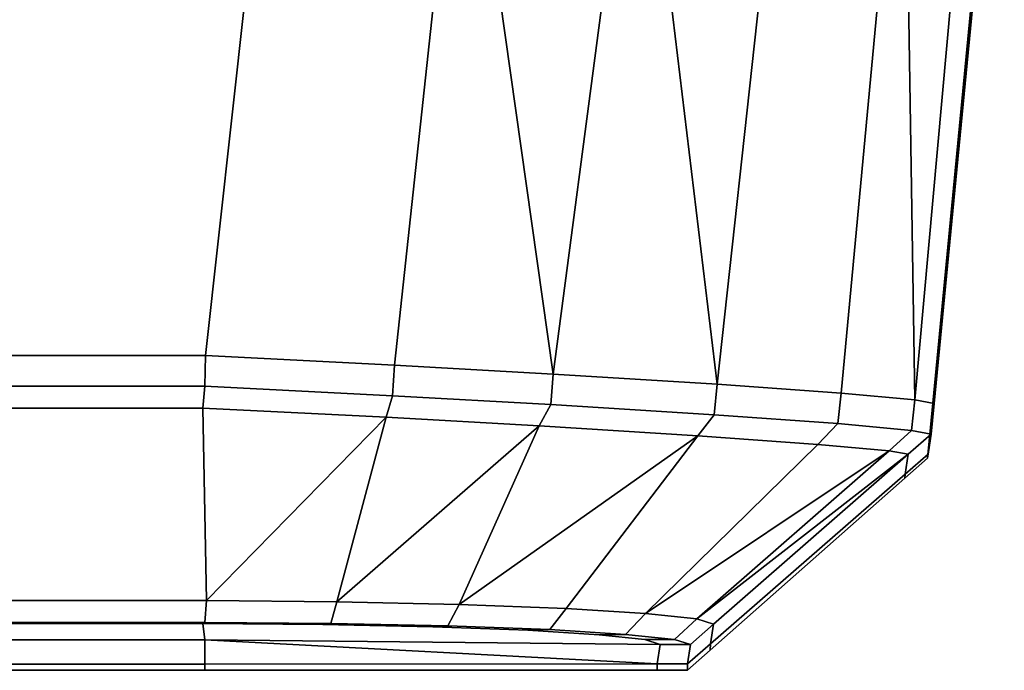
# Model space of a CAD drawing. Extents: x -0.4 to 0.5, y -0.918 to 0.
# Drawn here: x -0.194 to -0.186, y -0.918 to -0.913 of the extents above; entities that cross this region are included whole.
import ezdxf

# ---------------------------------------------------------------- set-up
doc = ezdxf.new("R2010")
doc.units = 0
doc.layers.add('L1_HANDLE', color=7, linetype='CONTINUOUS')

msp = doc.modelspace()

# ---------------------------------------------------------------- linework, layer by layer
at = {"layer": 'L1_HANDLE', "color": 8}
for points, invisible_edges in [([(-0.185855, -0.909454, 1), (-0.18647, -0.915893, 1.00566), (-0.186475, -0.915925, 1), (-0.185855, -0.909454, 1)], 9), ([(-0.18647, -0.915893, 0.99434), (-0.185855, -0.909454, 1), (-0.186475, -0.915925, 1), (-0.18647, -0.915893, 0.99434)], 9), ([(-0.18647, -0.915893, 1.00566), (-0.185855, -0.909454, 1), (-0.185858, -0.909519, 1.005657), (-0.18647, -0.915893, 1.00566)], 9), ([(-0.185855, -0.909454, 1), (-0.18647, -0.915893, 0.99434), (-0.185858, -0.909519, 0.994343), (-0.185855, -0.909454, 1)], 9), ([(-0.185858, -0.909519, 1.005657), (-0.186445, -0.915724, 1.011246), (-0.18647, -0.915893, 1.00566), (-0.185858, -0.909519, 1.005657)], 9), ([(-0.186445, -0.915724, 0.988754), (-0.185858, -0.909519, 0.994343), (-0.18647, -0.915893, 0.99434), (-0.186445, -0.915724, 0.988754)], 9), ([(-0.186445, -0.915724, 1.011246), (-0.185858, -0.909519, 1.005657), (-0.185872, -0.909801, 1.011436), (-0.186445, -0.915724, 1.011246)], 9), ([(-0.185858, -0.909519, 0.994343), (-0.186445, -0.915724, 0.988754), (-0.185872, -0.909801, 0.988564), (-0.185858, -0.909519, 0.994343)], 9), ([(-0.185872, -0.909801, 1.011436), (-0.186607, -0.915693, 1.012639), (-0.186445, -0.915724, 1.011246), (-0.185872, -0.909801, 1.011436)], 9), ([(-0.186607, -0.915693, 1.012639), (-0.185872, -0.909801, 1.011436), (-0.186083, -0.909889, 1.012981), (-0.186607, -0.915693, 1.012639)], 9), ([(-0.186607, -0.915693, 0.987361), (-0.185872, -0.909801, 0.988564), (-0.186445, -0.915724, 0.988754), (-0.186607, -0.915693, 0.987361)], 9), ([(-0.185872, -0.909801, 0.988564), (-0.186607, -0.915693, 0.987361), (-0.186083, -0.909889, 0.987019), (-0.185872, -0.909801, 0.988564)], 9), ([(-0.186083, -0.909889, 1.012981), (-0.186695, -0.909969, 1.01442), (-0.186607, -0.915693, 1.012639), (-0.186083, -0.909889, 1.012981)], 8), ([(-0.186083, -0.909889, 0.987019), (-0.186607, -0.915693, 0.987361), (-0.186695, -0.909969, 0.98558), (-0.186083, -0.909889, 0.987019)], 8), ([(-0.186695, -0.909969, 1.01442), (-0.188265, -0.915561, 1.015532), (-0.187226, -0.915636, 1.014201), (-0.186695, -0.909969, 1.01442)], 9), ([(-0.188265, -0.915561, 1.015532), (-0.186695, -0.909969, 1.01442), (-0.187663, -0.910035, 1.015659), (-0.188265, -0.915561, 1.015532)], 9), ([(-0.188265, -0.915561, 0.984468), (-0.186695, -0.909969, 0.98558), (-0.187226, -0.915636, 0.985799), (-0.188265, -0.915561, 0.984468)], 9), ([(-0.186695, -0.909969, 0.98558), (-0.188265, -0.915561, 0.984468), (-0.187663, -0.910035, 0.984341), (-0.186695, -0.909969, 0.98558)], 9), ([(-0.186695, -0.909969, 1.01442), (-0.187226, -0.915636, 1.014201), (-0.186607, -0.915693, 1.012639), (-0.186695, -0.909969, 1.01442)], 8), ([(-0.186695, -0.909969, 0.98558), (-0.186607, -0.915693, 0.987361), (-0.187226, -0.915636, 0.985799), (-0.186695, -0.909969, 0.98558)], 8), ([(-0.192561, -0.91532, 1.017248), (-0.282039, -0.910077, 1.017428), (-0.282039, -0.91532, 1.017248), (-0.192561, -0.91532, 1.017248)], 9), ([(-0.282039, -0.910077, 1.017428), (-0.192561, -0.91532, 1.017248), (-0.191984, -0.910077, 1.017424), (-0.282039, -0.910077, 1.017428)], 9), ([(-0.282039, -0.910077, 0.982572), (-0.192561, -0.91532, 0.982752), (-0.282039, -0.91532, 0.982752), (-0.282039, -0.910077, 0.982572)], 9), ([(-0.192561, -0.91532, 0.982752), (-0.282039, -0.910077, 0.982572), (-0.191984, -0.910077, 0.982576), (-0.192561, -0.91532, 0.982752)], 9), ([(-0.190975, -0.915401, 1.017045), (-0.191984, -0.910077, 1.017424), (-0.192561, -0.91532, 1.017248), (-0.190975, -0.915401, 1.017045)], 9), ([(-0.191984, -0.910077, 0.982576), (-0.190975, -0.915401, 0.982955), (-0.192561, -0.91532, 0.982752), (-0.191984, -0.910077, 0.982576)], 9), ([(-0.191984, -0.910077, 1.017424), (-0.190975, -0.915401, 1.017045), (-0.190403, -0.910093, 1.017216), (-0.191984, -0.910077, 1.017424)], 9), ([(-0.190975, -0.915401, 0.982955), (-0.191984, -0.910077, 0.982576), (-0.190403, -0.910093, 0.982785), (-0.190975, -0.915401, 0.982955)], 9), ([(-0.18893, -0.910077, 1.016609), (-0.190403, -0.910093, 1.017216), (-0.189643, -0.915476, 1.016528), (-0.18893, -0.910077, 1.016609)], 8), ([(-0.18893, -0.910077, 0.983391), (-0.189643, -0.915476, 0.983472), (-0.190403, -0.910093, 0.982785), (-0.18893, -0.910077, 0.983391)], 8), ([(-0.188265, -0.915561, 1.015532), (-0.18893, -0.910077, 1.016609), (-0.189643, -0.915476, 1.016528), (-0.188265, -0.915561, 1.015532)], 8), ([(-0.188265, -0.915561, 0.984468), (-0.189643, -0.915476, 0.983472), (-0.18893, -0.910077, 0.983391), (-0.188265, -0.915561, 0.984468)], 8), ([(-0.187663, -0.910035, 1.015659), (-0.18893, -0.910077, 1.016609), (-0.188265, -0.915561, 1.015532), (-0.187663, -0.910035, 1.015659)], 8), ([(-0.187663, -0.910035, 0.984341), (-0.188265, -0.915561, 0.984468), (-0.18893, -0.910077, 0.983391), (-0.187663, -0.910035, 0.984341)], 8), ([(-0.189643, -0.915476, 1.016528), (-0.190403, -0.910093, 1.017216), (-0.190975, -0.915401, 1.017045), (-0.189643, -0.915476, 1.016528)], 8), ([(-0.189643, -0.915476, 0.983472), (-0.190975, -0.915401, 0.982955), (-0.190403, -0.910093, 0.982785), (-0.189643, -0.915476, 0.983472)], 8), ([(-0.192568, -0.915577, 1.017239), (-0.282039, -0.91532, 1.017248), (-0.282039, -0.915577, 1.017239), (-0.192568, -0.915577, 1.017239)], 9), ([(-0.282039, -0.91532, 1.017248), (-0.192568, -0.915577, 1.017239), (-0.192561, -0.91532, 1.017248), (-0.282039, -0.91532, 1.017248)], 9), ([(-0.282039, -0.91532, 0.982752), (-0.192568, -0.915577, 0.982761), (-0.282039, -0.915577, 0.982761), (-0.282039, -0.91532, 0.982752)], 9), ([(-0.192568, -0.915577, 0.982761), (-0.282039, -0.91532, 0.982752), (-0.192561, -0.91532, 0.982752), (-0.192568, -0.915577, 0.982761)], 9), ([(-0.190992, -0.915658, 1.017035), (-0.192561, -0.91532, 1.017248), (-0.192568, -0.915577, 1.017239), (-0.190992, -0.915658, 1.017035)], 9), ([(-0.192561, -0.91532, 0.982752), (-0.190992, -0.915658, 0.982965), (-0.192568, -0.915577, 0.982761), (-0.192561, -0.91532, 0.982752)], 9), ([(-0.192561, -0.91532, 1.017248), (-0.190992, -0.915658, 1.017035), (-0.190975, -0.915401, 1.017045), (-0.192561, -0.91532, 1.017248)], 9), ([(-0.190992, -0.915658, 0.982965), (-0.192561, -0.91532, 0.982752), (-0.190975, -0.915401, 0.982955), (-0.190992, -0.915658, 0.982965)], 9), ([(-0.189664, -0.915732, 1.016518), (-0.190975, -0.915401, 1.017045), (-0.190992, -0.915658, 1.017035), (-0.189664, -0.915732, 1.016518)], 9), ([(-0.190975, -0.915401, 0.982955), (-0.189664, -0.915732, 0.983482), (-0.190992, -0.915658, 0.982965), (-0.190975, -0.915401, 0.982955)], 9), ([(-0.190975, -0.915401, 1.017045), (-0.189664, -0.915732, 1.016518), (-0.189643, -0.915476, 1.016528), (-0.190975, -0.915401, 1.017045)], 9), ([(-0.189664, -0.915732, 0.983482), (-0.190975, -0.915401, 0.982955), (-0.189643, -0.915476, 0.983472), (-0.189664, -0.915732, 0.983482)], 9), ([(-0.18829, -0.915817, 1.015524), (-0.189643, -0.915476, 1.016528), (-0.189664, -0.915732, 1.016518), (-0.18829, -0.915817, 1.015524)], 9), ([(-0.189643, -0.915476, 0.983472), (-0.18829, -0.915817, 0.984476), (-0.189664, -0.915732, 0.983482), (-0.189643, -0.915476, 0.983472)], 9), ([(-0.189643, -0.915476, 1.016528), (-0.18829, -0.915817, 1.015524), (-0.188265, -0.915561, 1.015532), (-0.189643, -0.915476, 1.016528)], 9), ([(-0.18829, -0.915817, 0.984476), (-0.189643, -0.915476, 0.983472), (-0.188265, -0.915561, 0.984468), (-0.18829, -0.915817, 0.984476)], 9), ([(-0.192584, -0.915761, 1.017064), (-0.282039, -0.915577, 1.017239), (-0.282039, -0.915761, 1.017064), (-0.192584, -0.915761, 1.017064)], 9), ([(-0.282039, -0.915577, 1.017239), (-0.192584, -0.915761, 1.017064), (-0.192568, -0.915577, 1.017239), (-0.282039, -0.915577, 1.017239)], 9), ([(-0.282039, -0.915577, 0.982761), (-0.192584, -0.915761, 0.982936), (-0.282039, -0.915761, 0.982937), (-0.282039, -0.915577, 0.982761)], 9), ([(-0.192584, -0.915761, 0.982936), (-0.282039, -0.915577, 0.982761), (-0.192568, -0.915577, 0.982761), (-0.192584, -0.915761, 0.982936)], 9), ([(-0.191046, -0.915839, 1.016865), (-0.192568, -0.915577, 1.017239), (-0.192584, -0.915761, 1.017064), (-0.191046, -0.915839, 1.016865)], 9), ([(-0.192568, -0.915577, 0.982761), (-0.191046, -0.915839, 0.983135), (-0.192584, -0.915761, 0.982936), (-0.192568, -0.915577, 0.982761)], 9), ([(-0.192568, -0.915577, 1.017239), (-0.191046, -0.915839, 1.016865), (-0.190992, -0.915658, 1.017035), (-0.192568, -0.915577, 1.017239)], 9), ([(-0.191046, -0.915839, 0.983135), (-0.192568, -0.915577, 0.982761), (-0.190992, -0.915658, 0.982965), (-0.191046, -0.915839, 0.983135)], 9), ([(-0.18829, -0.915817, 1.015524), (-0.187226, -0.915636, 1.014201), (-0.188265, -0.915561, 1.015532), (-0.18829, -0.915817, 1.015524)], 9), ([(-0.187226, -0.915636, 0.985799), (-0.18829, -0.915817, 0.984476), (-0.188265, -0.915561, 0.984468), (-0.187226, -0.915636, 0.985799)], 9), ([(-0.191046, -0.915839, 1.016865), (-0.189664, -0.915732, 1.016518), (-0.190992, -0.915658, 1.017035), (-0.191046, -0.915839, 1.016865)], 9), ([(-0.189664, -0.915732, 0.983482), (-0.191046, -0.915839, 0.983135), (-0.190992, -0.915658, 0.982965), (-0.189664, -0.915732, 0.983482)], 9), ([(-0.187226, -0.915636, 1.014201), (-0.18829, -0.915817, 1.015524), (-0.187254, -0.915892, 1.014197), (-0.187226, -0.915636, 1.014201)], 9), ([(-0.18829, -0.915817, 0.984476), (-0.187226, -0.915636, 0.985799), (-0.187254, -0.915892, 0.985803), (-0.18829, -0.915817, 0.984476)], 9), ([(-0.187254, -0.915892, 1.014197), (-0.186607, -0.915693, 1.012639), (-0.187226, -0.915636, 1.014201), (-0.187254, -0.915892, 1.014197)], 9), ([(-0.186607, -0.915693, 0.987361), (-0.187254, -0.915892, 0.985803), (-0.187226, -0.915636, 0.985799), (-0.186607, -0.915693, 0.987361)], 9), ([(-0.186607, -0.915693, 1.012639), (-0.187254, -0.915892, 1.014197), (-0.186634, -0.915949, 1.012639), (-0.186607, -0.915693, 1.012639)], 9), ([(-0.187254, -0.915892, 0.985803), (-0.186607, -0.915693, 0.987361), (-0.186634, -0.915949, 0.987361), (-0.187254, -0.915892, 0.985803)], 9), ([(-0.186634, -0.915949, 1.012639), (-0.186445, -0.915724, 1.011246), (-0.186607, -0.915693, 1.012639), (-0.186634, -0.915949, 1.012639)], 9), ([(-0.186445, -0.915724, 0.988754), (-0.186634, -0.915949, 0.987361), (-0.186607, -0.915693, 0.987361), (-0.186445, -0.915724, 0.988754)], 9), ([(-0.192555, -0.917378, 1.015518), (-0.282039, -0.915761, 1.017064), (-0.282039, -0.917378, 1.015518), (-0.192555, -0.917378, 1.015518)], 9), ([(-0.282039, -0.915761, 1.017064), (-0.192555, -0.917378, 1.015518), (-0.192584, -0.915761, 1.017064), (-0.282039, -0.915761, 1.017064)], 9), ([(-0.282039, -0.915761, 0.982937), (-0.192555, -0.917378, 0.984482), (-0.282039, -0.917378, 0.984482), (-0.282039, -0.915761, 0.982937)], 9), ([(-0.192555, -0.917378, 0.984482), (-0.282039, -0.915761, 0.982937), (-0.192584, -0.915761, 0.982936), (-0.192555, -0.917378, 0.984482)], 9), ([(-0.191046, -0.915839, 1.016865), (-0.192584, -0.915761, 1.017064), (-0.192555, -0.917378, 1.015518), (-0.191046, -0.915839, 1.016865)], 8), ([(-0.191046, -0.915839, 0.983135), (-0.192555, -0.917378, 0.984482), (-0.192584, -0.915761, 0.982936), (-0.191046, -0.915839, 0.983135)], 8), ([(-0.189664, -0.915732, 1.016518), (-0.191046, -0.915839, 1.016865), (-0.189762, -0.915911, 1.016364), (-0.189664, -0.915732, 1.016518)], 9), ([(-0.191046, -0.915839, 0.983135), (-0.189664, -0.915732, 0.983482), (-0.189762, -0.915911, 0.983636), (-0.191046, -0.915839, 0.983135)], 9), ([(-0.189762, -0.915911, 1.016364), (-0.18829, -0.915817, 1.015524), (-0.189664, -0.915732, 1.016518), (-0.189762, -0.915911, 1.016364)], 9), ([(-0.18829, -0.915817, 0.984476), (-0.189762, -0.915911, 0.983636), (-0.189664, -0.915732, 0.983482), (-0.18829, -0.915817, 0.984476)], 9), ([(-0.186445, -0.915724, 1.011246), (-0.186634, -0.915949, 1.012639), (-0.18647, -0.91598, 1.011251), (-0.186445, -0.915724, 1.011246)], 9), ([(-0.186634, -0.915949, 0.987361), (-0.186445, -0.915724, 0.988754), (-0.18647, -0.91598, 0.988749), (-0.186634, -0.915949, 0.987361)], 9), ([(-0.18647, -0.91598, 1.011251), (-0.18647, -0.915893, 1.00566), (-0.186445, -0.915724, 1.011246), (-0.18647, -0.91598, 1.011251)], 9), ([(-0.18647, -0.915893, 0.99434), (-0.18647, -0.91598, 0.988749), (-0.186445, -0.915724, 0.988754), (-0.18647, -0.915893, 0.99434)], 9), ([(-0.191046, -0.915839, 1.016865), (-0.192555, -0.917378, 1.015518), (-0.19146, -0.917387, 1.015374), (-0.191046, -0.915839, 1.016865)], 8), ([(-0.191046, -0.915839, 0.983135), (-0.19146, -0.917387, 0.984626), (-0.192555, -0.917378, 0.984482), (-0.191046, -0.915839, 0.983135)], 8), ([(-0.191046, -0.915839, 1.016865), (-0.19146, -0.917387, 1.015374), (-0.189762, -0.915911, 1.016364), (-0.191046, -0.915839, 1.016865)], 8), ([(-0.19146, -0.917387, 0.984626), (-0.191046, -0.915839, 0.983135), (-0.189762, -0.915911, 0.983636), (-0.19146, -0.917387, 0.984626)], 8), ([(-0.18829, -0.915817, 1.015524), (-0.189762, -0.915911, 1.016364), (-0.188428, -0.915994, 1.015398), (-0.18829, -0.915817, 1.015524)], 9), ([(-0.189762, -0.915911, 0.983636), (-0.18829, -0.915817, 0.984476), (-0.188428, -0.915994, 0.984602), (-0.189762, -0.915911, 0.983636)], 9), ([(-0.188428, -0.915994, 1.015398), (-0.187254, -0.915892, 1.014197), (-0.18829, -0.915817, 1.015524), (-0.188428, -0.915994, 1.015398)], 9), ([(-0.187254, -0.915892, 0.985803), (-0.188428, -0.915994, 0.984602), (-0.18829, -0.915817, 0.984476), (-0.187254, -0.915892, 0.985803)], 9), ([(-0.189762, -0.915911, 1.016364), (-0.19146, -0.917387, 1.015374), (-0.190431, -0.917411, 1.014957), (-0.189762, -0.915911, 1.016364)], 8), ([(-0.190431, -0.917411, 0.985043), (-0.19146, -0.917387, 0.984626), (-0.189762, -0.915911, 0.983636), (-0.190431, -0.917411, 0.985043)], 8), ([(-0.189762, -0.915911, 1.016364), (-0.190431, -0.917411, 1.014957), (-0.188428, -0.915994, 1.015398), (-0.189762, -0.915911, 1.016364)], 8), ([(-0.190431, -0.917411, 0.985043), (-0.189762, -0.915911, 0.983636), (-0.188428, -0.915994, 0.984602), (-0.190431, -0.917411, 0.985043)], 8), ([(-0.187254, -0.915892, 1.014197), (-0.188428, -0.915994, 1.015398), (-0.187422, -0.916066, 1.014111), (-0.187254, -0.915892, 1.014197)], 9), ([(-0.188428, -0.915994, 0.984602), (-0.187254, -0.915892, 0.985803), (-0.187422, -0.916066, 0.985889), (-0.188428, -0.915994, 0.984602)], 9), ([(-0.187422, -0.916066, 1.014111), (-0.186634, -0.915949, 1.012639), (-0.187254, -0.915892, 1.014197), (-0.187422, -0.916066, 1.014111)], 9), ([(-0.186634, -0.915949, 0.987361), (-0.187422, -0.916066, 0.985889), (-0.187254, -0.915892, 0.985803), (-0.186634, -0.915949, 0.987361)], 9), ([(-0.186634, -0.915949, 1.012639), (-0.187422, -0.916066, 1.014111), (-0.186821, -0.916121, 1.012598), (-0.186634, -0.915949, 1.012639)], 9), ([(-0.187422, -0.916066, 0.985889), (-0.186634, -0.915949, 0.987361), (-0.186821, -0.916121, 0.987402), (-0.187422, -0.916066, 0.985889)], 9), ([(-0.186821, -0.916121, 1.012598), (-0.18647, -0.91598, 1.011251), (-0.186634, -0.915949, 1.012639), (-0.186821, -0.916121, 1.012598)], 9), ([(-0.18647, -0.91598, 0.988749), (-0.186821, -0.916121, 0.987402), (-0.186634, -0.915949, 0.987361), (-0.18647, -0.91598, 0.988749)], 9), ([(-0.186475, -0.915925, 1), (-0.186494, -0.916149, 1.005664), (-0.186499, -0.916182, 1), (-0.186475, -0.915925, 1)], 9), ([(-0.186494, -0.916149, 0.994336), (-0.186475, -0.915925, 1), (-0.186499, -0.916182, 1), (-0.186494, -0.916149, 0.994336)], 9), ([(-0.18647, -0.915893, 1.00566), (-0.18647, -0.91598, 1.011251), (-0.186494, -0.916149, 1.005664), (-0.18647, -0.915893, 1.00566)], 9), ([(-0.186494, -0.916149, 1.005664), (-0.186475, -0.915925, 1), (-0.18647, -0.915893, 1.00566), (-0.186494, -0.916149, 1.005664)], 9), ([(-0.18647, -0.91598, 0.988749), (-0.18647, -0.915893, 0.99434), (-0.186494, -0.916149, 0.994336), (-0.18647, -0.91598, 0.988749)], 9), ([(-0.186475, -0.915925, 1), (-0.186494, -0.916149, 0.994336), (-0.18647, -0.915893, 0.99434), (-0.186475, -0.915925, 1)], 9), ([(-0.188428, -0.915994, 1.015398), (-0.190431, -0.917411, 1.014957), (-0.189535, -0.917444, 1.014297), (-0.188428, -0.915994, 1.015398)], 8), ([(-0.189535, -0.917444, 0.985703), (-0.190431, -0.917411, 0.985043), (-0.188428, -0.915994, 0.984602), (-0.189535, -0.917444, 0.985703)], 8), ([(-0.189535, -0.917444, 1.014297), (-0.187422, -0.916066, 1.014111), (-0.188428, -0.915994, 1.015398), (-0.189535, -0.917444, 1.014297)], 9), ([(-0.187422, -0.916066, 0.985889), (-0.189535, -0.917444, 0.985703), (-0.188428, -0.915994, 0.984602), (-0.187422, -0.916066, 0.985889)], 9), ([(-0.18647, -0.91598, 1.011251), (-0.186821, -0.916121, 1.012598), (-0.186663, -0.916149, 1.011245), (-0.18647, -0.91598, 1.011251)], 9), ([(-0.186821, -0.916121, 0.987402), (-0.18647, -0.91598, 0.988749), (-0.186663, -0.916149, 0.988755), (-0.186821, -0.916121, 0.987402)], 9), ([(-0.18647, -0.91598, 1.011251), (-0.186687, -0.916317, 1.005668), (-0.186494, -0.916149, 1.005664), (-0.18647, -0.91598, 1.011251)], 9), ([(-0.186687, -0.916317, 1.005668), (-0.18647, -0.91598, 1.011251), (-0.186663, -0.916149, 1.011245), (-0.186687, -0.916317, 1.005668)], 9), ([(-0.186494, -0.916149, 0.994336), (-0.186663, -0.916149, 0.988755), (-0.18647, -0.91598, 0.988749), (-0.186494, -0.916149, 0.994336)], 9), ([(-0.187422, -0.916066, 1.014111), (-0.189535, -0.917444, 1.014297), (-0.188867, -0.917487, 1.013419), (-0.187422, -0.916066, 1.014111)], 9), ([(-0.189535, -0.917444, 0.985703), (-0.187422, -0.916066, 0.985889), (-0.188867, -0.917487, 0.986581), (-0.189535, -0.917444, 0.985703)], 9), ([(-0.187422, -0.916066, 1.014111), (-0.188867, -0.917487, 1.013419), (-0.186821, -0.916121, 1.012598), (-0.187422, -0.916066, 1.014111)], 8), ([(-0.186821, -0.916121, 0.987402), (-0.188867, -0.917487, 0.986581), (-0.187422, -0.916066, 0.985889), (-0.186821, -0.916121, 0.987402)], 8), ([(-0.188867, -0.917487, 1.013419), (-0.188436, -0.917531, 1.012409), (-0.186821, -0.916121, 1.012598), (-0.188867, -0.917487, 1.013419)], 8), ([(-0.188436, -0.917531, 0.987591), (-0.188867, -0.917487, 0.986581), (-0.186821, -0.916121, 0.987402), (-0.188436, -0.917531, 0.987591)], 8), ([(-0.186821, -0.916121, 1.012598), (-0.188436, -0.917531, 1.012409), (-0.186663, -0.916149, 1.011245), (-0.186821, -0.916121, 1.012598)], 8), ([(-0.186663, -0.916149, 0.988755), (-0.188436, -0.917531, 0.987591), (-0.186821, -0.916121, 0.987402), (-0.186663, -0.916149, 0.988755)], 8), ([(-0.188436, -0.917531, 1.012409), (-0.188298, -0.917577, 1.011333), (-0.186663, -0.916149, 1.011245), (-0.188436, -0.917531, 1.012409)], 8), ([(-0.186663, -0.916149, 0.988755), (-0.188298, -0.917577, 0.988668), (-0.188436, -0.917531, 0.987591), (-0.186663, -0.916149, 0.988755)], 8), ([(-0.186663, -0.916149, 0.988755), (-0.188321, -0.917741, 0.994339), (-0.188298, -0.917577, 0.988668), (-0.186663, -0.916149, 0.988755)], 9), ([(-0.188321, -0.917741, 0.994339), (-0.186663, -0.916149, 0.988755), (-0.186687, -0.916317, 0.994332), (-0.188321, -0.917741, 0.994339)], 9), ([(-0.188298, -0.917577, 1.011333), (-0.186687, -0.916317, 1.005668), (-0.186663, -0.916149, 1.011245), (-0.188298, -0.917577, 1.011333)], 9), ([(-0.186494, -0.916149, 0.994336), (-0.186691, -0.916351, 1), (-0.186687, -0.916317, 0.994332), (-0.186494, -0.916149, 0.994336)], 9), ([(-0.186691, -0.916351, 1), (-0.186494, -0.916149, 0.994336), (-0.186499, -0.916182, 1), (-0.186691, -0.916351, 1)], 9), ([(-0.186499, -0.916182, 1), (-0.186687, -0.916317, 1.005668), (-0.186691, -0.916351, 1), (-0.186499, -0.916182, 1)], 9), ([(-0.186687, -0.916317, 1.005668), (-0.186499, -0.916182, 1), (-0.186494, -0.916149, 1.005664), (-0.186687, -0.916317, 1.005668)], 9), ([(-0.186663, -0.916149, 0.988755), (-0.186494, -0.916149, 0.994336), (-0.186687, -0.916317, 0.994332), (-0.186663, -0.916149, 0.988755)], 9), ([(-0.186691, -0.916351, 1), (-0.188321, -0.917741, 1.005661), (-0.188324, -0.917794, 1), (-0.186691, -0.916351, 1)], 9), ([(-0.188321, -0.917741, 0.994339), (-0.186691, -0.916351, 1), (-0.188324, -0.917794, 1), (-0.188321, -0.917741, 0.994339)], 9), ([(-0.186687, -0.916317, 1.005668), (-0.188298, -0.917577, 1.011333), (-0.188321, -0.917741, 1.005661), (-0.186687, -0.916317, 1.005668)], 9), ([(-0.188321, -0.917741, 1.005661), (-0.186691, -0.916351, 1), (-0.186687, -0.916317, 1.005668), (-0.188321, -0.917741, 1.005661)], 9), ([(-0.186691, -0.916351, 1), (-0.188321, -0.917741, 0.994339), (-0.186687, -0.916317, 0.994332), (-0.186691, -0.916351, 1)], 9), ([(-0.192568, -0.917562, 1.015342), (-0.282039, -0.917378, 1.015518), (-0.282039, -0.917562, 1.015342), (-0.192568, -0.917562, 1.015342)], 9), ([(-0.282039, -0.917378, 1.015518), (-0.192568, -0.917562, 1.015342), (-0.192555, -0.917378, 1.015518), (-0.282039, -0.917378, 1.015518)], 9), ([(-0.282039, -0.917378, 0.984482), (-0.192568, -0.917562, 0.984658), (-0.282039, -0.917562, 0.984658), (-0.282039, -0.917378, 0.984482)], 9), ([(-0.192568, -0.917562, 0.984658), (-0.282039, -0.917378, 0.984482), (-0.192555, -0.917378, 0.984482), (-0.192568, -0.917562, 0.984658)], 9), ([(-0.19151, -0.917569, 1.015203), (-0.192555, -0.917378, 1.015518), (-0.192568, -0.917562, 1.015342), (-0.19151, -0.917569, 1.015203)], 9), ([(-0.192555, -0.917378, 0.984482), (-0.19151, -0.917569, 0.984797), (-0.192568, -0.917562, 0.984658), (-0.192555, -0.917378, 0.984482)], 9), ([(-0.192555, -0.917378, 1.015518), (-0.19151, -0.917569, 1.015203), (-0.19146, -0.917387, 1.015374), (-0.192555, -0.917378, 1.015518)], 9), ([(-0.19151, -0.917569, 0.984797), (-0.192555, -0.917378, 0.984482), (-0.19146, -0.917387, 0.984626), (-0.19151, -0.917569, 0.984797)], 9), ([(-0.19151, -0.917569, 1.015203), (-0.190431, -0.917411, 1.014957), (-0.19146, -0.917387, 1.015374), (-0.19151, -0.917569, 1.015203)], 9), ([(-0.190431, -0.917411, 0.985043), (-0.19151, -0.917569, 0.984797), (-0.19146, -0.917387, 0.984626), (-0.190431, -0.917411, 0.985043)], 9), ([(-0.190431, -0.917411, 1.014957), (-0.19151, -0.917569, 1.015203), (-0.190527, -0.91759, 1.014802), (-0.190431, -0.917411, 1.014957)], 9), ([(-0.19151, -0.917569, 0.984797), (-0.190431, -0.917411, 0.985043), (-0.190527, -0.91759, 0.985198), (-0.19151, -0.917569, 0.984797)], 9), ([(-0.190527, -0.91759, 1.014802), (-0.189535, -0.917444, 1.014297), (-0.190431, -0.917411, 1.014957), (-0.190527, -0.91759, 1.014802)], 9), ([(-0.189535, -0.917444, 0.985703), (-0.190527, -0.91759, 0.985198), (-0.190431, -0.917411, 0.985043), (-0.189535, -0.917444, 0.985703)], 9), ([(-0.189535, -0.917444, 1.014297), (-0.190527, -0.91759, 1.014802), (-0.189672, -0.917621, 1.014172), (-0.189535, -0.917444, 1.014297)], 9), ([(-0.190527, -0.91759, 0.985198), (-0.189535, -0.917444, 0.985703), (-0.189672, -0.917621, 0.985828), (-0.190527, -0.91759, 0.985198)], 9), ([(-0.189672, -0.917621, 1.014172), (-0.188867, -0.917487, 1.013419), (-0.189535, -0.917444, 1.014297), (-0.189672, -0.917621, 1.014172)], 9), ([(-0.188867, -0.917487, 0.986581), (-0.189672, -0.917621, 0.985828), (-0.189535, -0.917444, 0.985703), (-0.188867, -0.917487, 0.986581)], 9), ([(-0.188867, -0.917487, 1.013419), (-0.189672, -0.917621, 1.014172), (-0.189035, -0.917661, 1.013332), (-0.188867, -0.917487, 1.013419)], 9), ([(-0.189672, -0.917621, 0.985828), (-0.188867, -0.917487, 0.986581), (-0.189035, -0.917661, 0.986668), (-0.189672, -0.917621, 0.985828)], 9), ([(-0.189035, -0.917661, 1.013332), (-0.188436, -0.917531, 1.012409), (-0.188867, -0.917487, 1.013419), (-0.189035, -0.917661, 1.013332)], 9), ([(-0.188436, -0.917531, 0.987591), (-0.189035, -0.917661, 0.986668), (-0.188867, -0.917487, 0.986581), (-0.188436, -0.917531, 0.987591)], 9), ([(-0.192568, -0.917562, 1.015342), (-0.282039, -0.917571, 1.015093), (-0.192585, -0.917571, 1.015093), (-0.192568, -0.917562, 1.015342)], 9), ([(-0.282039, -0.917571, 1.015093), (-0.192568, -0.917562, 1.015342), (-0.282039, -0.917562, 1.015342), (-0.282039, -0.917571, 1.015093)], 9), ([(-0.192568, -0.917562, 0.984658), (-0.282039, -0.917571, 0.984908), (-0.282039, -0.917562, 0.984658), (-0.192568, -0.917562, 0.984658)], 9), ([(-0.282039, -0.917571, 0.984908), (-0.192568, -0.917562, 0.984658), (-0.192585, -0.917571, 0.984908), (-0.282039, -0.917571, 0.984908)], 9), ([(-0.192585, -0.917571, 1.015093), (-0.282039, -0.917716, 1.011325), (-0.192567, -0.917707, 1.011324), (-0.192585, -0.917571, 1.015093)], 9), ([(-0.282039, -0.917716, 1.011325), (-0.192585, -0.917571, 1.015093), (-0.282039, -0.917571, 1.015093), (-0.282039, -0.917716, 1.011325)], 9), ([(-0.192585, -0.917571, 0.984908), (-0.282039, -0.917716, 0.988675), (-0.282039, -0.917571, 0.984908), (-0.192585, -0.917571, 0.984908)], 9), ([(-0.282039, -0.917716, 0.988675), (-0.192585, -0.917571, 0.984908), (-0.192567, -0.917707, 0.988676), (-0.282039, -0.917716, 0.988675)], 9), ([(-0.192585, -0.917571, 1.015093), (-0.19151, -0.917569, 1.015203), (-0.192568, -0.917562, 1.015342), (-0.192585, -0.917571, 1.015093)], 9), ([(-0.19151, -0.917569, 0.984797), (-0.192585, -0.917571, 0.984908), (-0.192568, -0.917562, 0.984658), (-0.19151, -0.917569, 0.984797)], 9), ([(-0.19151, -0.917569, 1.015203), (-0.192585, -0.917571, 1.015093), (-0.191577, -0.917578, 1.01496), (-0.19151, -0.917569, 1.015203)], 9), ([(-0.192585, -0.917571, 0.984908), (-0.19151, -0.917569, 0.984797), (-0.191577, -0.917578, 0.98504), (-0.192585, -0.917571, 0.984908)], 9), ([(-0.192567, -0.917707, 1.011324), (-0.188872, -0.917704, 1.012302), (-0.192585, -0.917571, 1.015093), (-0.192567, -0.917707, 1.011324)], 11), ([(-0.192585, -0.917571, 1.015093), (-0.188872, -0.917704, 1.012302), (-0.189258, -0.917664, 1.013208), (-0.192585, -0.917571, 1.015093)], 13), ([(-0.192585, -0.917571, 1.015093), (-0.189258, -0.917664, 1.013208), (-0.189855, -0.917627, 1.013994), (-0.192585, -0.917571, 1.015093)], 13), ([(-0.192585, -0.917571, 1.015093), (-0.189855, -0.917627, 1.013994), (-0.190654, -0.917597, 1.014583), (-0.192585, -0.917571, 1.015093)], 13), ([(-0.192585, -0.917571, 1.015093), (-0.190654, -0.917597, 1.014583), (-0.191577, -0.917578, 1.01496), (-0.192585, -0.917571, 1.015093)], 9), ([(-0.191577, -0.917578, 0.98504), (-0.192567, -0.917707, 0.988676), (-0.192585, -0.917571, 0.984908), (-0.191577, -0.917578, 0.98504)], 9), ([(-0.192567, -0.917707, 0.988676), (-0.191577, -0.917578, 0.98504), (-0.190654, -0.917597, 0.985417), (-0.192567, -0.917707, 0.988676)], 13), ([(-0.192567, -0.917707, 0.988676), (-0.190654, -0.917597, 0.985417), (-0.189855, -0.917627, 0.986006), (-0.192567, -0.917707, 0.988676)], 13), ([(-0.191577, -0.917578, 1.01496), (-0.190527, -0.91759, 1.014802), (-0.19151, -0.917569, 1.015203), (-0.191577, -0.917578, 1.01496)], 9), ([(-0.190527, -0.91759, 0.985198), (-0.191577, -0.917578, 0.98504), (-0.19151, -0.917569, 0.984797), (-0.190527, -0.91759, 0.985198)], 9), ([(-0.190527, -0.91759, 1.014802), (-0.191577, -0.917578, 1.01496), (-0.190654, -0.917597, 1.014583), (-0.190527, -0.91759, 1.014802)], 9), ([(-0.191577, -0.917578, 0.98504), (-0.190527, -0.91759, 0.985198), (-0.190654, -0.917597, 0.985417), (-0.191577, -0.917578, 0.98504)], 9), ([(-0.190654, -0.917597, 1.014583), (-0.189672, -0.917621, 1.014172), (-0.190527, -0.91759, 1.014802), (-0.190654, -0.917597, 1.014583)], 9), ([(-0.189672, -0.917621, 0.985828), (-0.190654, -0.917597, 0.985417), (-0.190527, -0.91759, 0.985198), (-0.189672, -0.917621, 0.985828)], 9), ([(-0.189672, -0.917621, 1.014172), (-0.190654, -0.917597, 1.014583), (-0.189855, -0.917627, 1.013994), (-0.189672, -0.917621, 1.014172)], 9), ([(-0.190654, -0.917597, 0.985417), (-0.189672, -0.917621, 0.985828), (-0.189855, -0.917627, 0.986006), (-0.190654, -0.917597, 0.985417)], 9), ([(-0.188436, -0.917531, 1.012409), (-0.189035, -0.917661, 1.013332), (-0.188623, -0.917703, 1.012367), (-0.188436, -0.917531, 1.012409)], 9), ([(-0.189035, -0.917661, 0.986668), (-0.188436, -0.917531, 0.987591), (-0.188623, -0.917703, 0.987633), (-0.189035, -0.917661, 0.986668)], 9), ([(-0.188623, -0.917703, 1.012367), (-0.188298, -0.917577, 1.011333), (-0.188436, -0.917531, 1.012409), (-0.188623, -0.917703, 1.012367)], 9), ([(-0.188298, -0.917577, 0.988668), (-0.188623, -0.917703, 0.987633), (-0.188436, -0.917531, 0.987591), (-0.188298, -0.917577, 0.988668)], 9), ([(-0.188298, -0.917577, 1.011333), (-0.188623, -0.917703, 1.012367), (-0.18849, -0.917746, 1.011327), (-0.188298, -0.917577, 1.011333)], 9), ([(-0.188623, -0.917703, 0.987633), (-0.188298, -0.917577, 0.988668), (-0.18849, -0.917746, 0.988673), (-0.188623, -0.917703, 0.987633)], 9), ([(-0.188298, -0.917577, 1.011333), (-0.188514, -0.91791, 1.005664), (-0.188321, -0.917741, 1.005661), (-0.188298, -0.917577, 1.011333)], 9), ([(-0.188514, -0.91791, 1.005664), (-0.188298, -0.917577, 1.011333), (-0.18849, -0.917746, 1.011327), (-0.188514, -0.91791, 1.005664)], 9), ([(-0.188321, -0.917741, 0.994339), (-0.18849, -0.917746, 0.988673), (-0.188298, -0.917577, 0.988668), (-0.188321, -0.917741, 0.994339)], 9), ([(-0.192567, -0.917707, 0.988676), (-0.189855, -0.917627, 0.986006), (-0.189258, -0.917664, 0.986792), (-0.192567, -0.917707, 0.988676)], 13), ([(-0.192567, -0.917707, 0.988676), (-0.189258, -0.917664, 0.986792), (-0.188872, -0.917704, 0.987698), (-0.192567, -0.917707, 0.988676)], 13), ([(-0.189855, -0.917627, 1.013994), (-0.189035, -0.917661, 1.013332), (-0.189672, -0.917621, 1.014172), (-0.189855, -0.917627, 1.013994)], 9), ([(-0.189035, -0.917661, 0.986668), (-0.189855, -0.917627, 0.986006), (-0.189672, -0.917621, 0.985828), (-0.189035, -0.917661, 0.986668)], 9), ([(-0.189035, -0.917661, 1.013332), (-0.189855, -0.917627, 1.013994), (-0.189258, -0.917664, 1.013208), (-0.189035, -0.917661, 1.013332)], 9), ([(-0.189855, -0.917627, 0.986006), (-0.189035, -0.917661, 0.986668), (-0.189258, -0.917664, 0.986792), (-0.189855, -0.917627, 0.986006)], 9), ([(-0.189258, -0.917664, 1.013208), (-0.188623, -0.917703, 1.012367), (-0.189035, -0.917661, 1.013332), (-0.189258, -0.917664, 1.013208)], 9), ([(-0.188623, -0.917703, 0.987633), (-0.189258, -0.917664, 0.986792), (-0.189035, -0.917661, 0.986668), (-0.188623, -0.917703, 0.987633)], 9), ([(-0.188623, -0.917703, 1.012367), (-0.189258, -0.917664, 1.013208), (-0.188872, -0.917704, 1.012302), (-0.188623, -0.917703, 1.012367)], 9), ([(-0.189258, -0.917664, 0.986792), (-0.188623, -0.917703, 0.987633), (-0.188872, -0.917704, 0.987698), (-0.189258, -0.917664, 0.986792)], 9), ([(-0.282039, -0.917716, 1.011325), (-0.192567, -0.917911, 1.005664), (-0.192567, -0.917707, 1.011324), (-0.282039, -0.917716, 1.011325)], 9), ([(-0.192567, -0.917707, 0.988676), (-0.282039, -0.917933, 0.994336), (-0.282039, -0.917716, 0.988675), (-0.192567, -0.917707, 0.988676)], 9), ([(-0.282039, -0.917933, 0.994336), (-0.192567, -0.917707, 0.988676), (-0.192567, -0.917911, 0.994336), (-0.282039, -0.917933, 0.994336)], 9), ([(-0.192567, -0.917911, 1.005664), (-0.282039, -0.917716, 1.011325), (-0.282039, -0.917933, 1.005664), (-0.192567, -0.917911, 1.005664)], 9), ([(-0.188872, -0.917704, 1.012302), (-0.192567, -0.917707, 1.011324), (-0.188746, -0.917745, 1.011312), (-0.188872, -0.917704, 1.012302)], 9), ([(-0.192567, -0.917707, 0.988676), (-0.188872, -0.917704, 0.987698), (-0.188746, -0.917745, 0.988688), (-0.192567, -0.917707, 0.988676)], 9), ([(-0.192567, -0.917707, 1.011324), (-0.192567, -0.917911, 1.005664), (-0.188769, -0.917909, 1.005665), (-0.192567, -0.917707, 1.011324)], 8), ([(-0.192567, -0.917707, 1.011324), (-0.188769, -0.917909, 1.005665), (-0.188746, -0.917745, 1.011312), (-0.192567, -0.917707, 1.011324)], 8), ([(-0.192567, -0.917911, 0.994336), (-0.192567, -0.917707, 0.988676), (-0.188769, -0.917909, 0.994335), (-0.192567, -0.917911, 0.994336)], 8), ([(-0.188769, -0.917909, 0.994335), (-0.192567, -0.917707, 0.988676), (-0.188746, -0.917745, 0.988688), (-0.188769, -0.917909, 0.994335)], 8), ([(-0.188872, -0.917704, 1.012302), (-0.18849, -0.917746, 1.011327), (-0.188623, -0.917703, 1.012367), (-0.188872, -0.917704, 1.012302)], 9), ([(-0.18849, -0.917746, 0.988673), (-0.188872, -0.917704, 0.987698), (-0.188623, -0.917703, 0.987633), (-0.18849, -0.917746, 0.988673)], 9), ([(-0.18849, -0.917746, 1.011327), (-0.188872, -0.917704, 1.012302), (-0.188746, -0.917745, 1.011312), (-0.18849, -0.917746, 1.011327)], 9), ([(-0.188872, -0.917704, 0.987698), (-0.18849, -0.917746, 0.988673), (-0.188746, -0.917745, 0.988688), (-0.188872, -0.917704, 0.987698)], 9), ([(-0.188769, -0.917909, 1.005665), (-0.18849, -0.917746, 1.011327), (-0.188746, -0.917745, 1.011312), (-0.188769, -0.917909, 1.005665)], 9), ([(-0.188746, -0.917745, 0.988688), (-0.188514, -0.91791, 0.994336), (-0.188769, -0.917909, 0.994335), (-0.188746, -0.917745, 0.988688)], 9), ([(-0.18849, -0.917746, 1.011327), (-0.188769, -0.917909, 1.005665), (-0.188514, -0.91791, 1.005664), (-0.18849, -0.917746, 1.011327)], 9), ([(-0.188514, -0.91791, 0.994336), (-0.188746, -0.917745, 0.988688), (-0.18849, -0.917746, 0.988673), (-0.188514, -0.91791, 0.994336)], 9), ([(-0.188321, -0.917741, 0.994339), (-0.188516, -0.917963, 1), (-0.188514, -0.91791, 0.994336), (-0.188321, -0.917741, 0.994339)], 9), ([(-0.188516, -0.917963, 1), (-0.188321, -0.917741, 0.994339), (-0.188324, -0.917794, 1), (-0.188516, -0.917963, 1)], 9), ([(-0.188514, -0.91791, 1.005664), (-0.188324, -0.917794, 1), (-0.188321, -0.917741, 1.005661), (-0.188514, -0.91791, 1.005664)], 9), ([(-0.18849, -0.917746, 0.988673), (-0.188321, -0.917741, 0.994339), (-0.188514, -0.91791, 0.994336), (-0.18849, -0.917746, 0.988673)], 9), ([(-0.188324, -0.917794, 1), (-0.188514, -0.91791, 1.005664), (-0.188516, -0.917963, 1), (-0.188324, -0.917794, 1)], 9), ([(-0.192567, -0.917911, 1.005664), (-0.282039, -0.917933, 1.005664), (-0.282039, -0.917946, 1), (-0.192567, -0.917911, 1.005664)], 8), ([(-0.192567, -0.917911, 1.005664), (-0.282039, -0.917946, 1), (-0.192568, -0.917962, 1), (-0.192567, -0.917911, 1.005664)], 8), ([(-0.282039, -0.917946, 1), (-0.282039, -0.917933, 0.994336), (-0.192567, -0.917911, 0.994336), (-0.282039, -0.917946, 1)], 8), ([(-0.192568, -0.917962, 1), (-0.282039, -0.917946, 1), (-0.192567, -0.917911, 0.994336), (-0.192568, -0.917962, 1)], 8), ([(-0.188771, -0.917963, 1), (-0.192567, -0.917911, 1.005664), (-0.192568, -0.917962, 1), (-0.188771, -0.917963, 1)], 9), ([(-0.192567, -0.917911, 0.994336), (-0.188771, -0.917963, 1), (-0.192568, -0.917962, 1), (-0.192567, -0.917911, 0.994336)], 9), ([(-0.192567, -0.917911, 1.005664), (-0.188771, -0.917963, 1), (-0.188769, -0.917909, 1.005665), (-0.192567, -0.917911, 1.005664)], 9), ([(-0.188771, -0.917963, 1), (-0.192567, -0.917911, 0.994336), (-0.188769, -0.917909, 0.994335), (-0.188771, -0.917963, 1)], 9), ([(-0.188516, -0.917963, 1), (-0.188769, -0.917909, 1.005665), (-0.188771, -0.917963, 1), (-0.188516, -0.917963, 1)], 9), ([(-0.188514, -0.91791, 0.994336), (-0.188771, -0.917963, 1), (-0.188769, -0.917909, 0.994335), (-0.188514, -0.91791, 0.994336)], 9), ([(-0.188771, -0.917963, 1), (-0.188514, -0.91791, 0.994336), (-0.188516, -0.917963, 1), (-0.188771, -0.917963, 1)], 9), ([(-0.188769, -0.917909, 1.005665), (-0.188516, -0.917963, 1), (-0.188514, -0.91791, 1.005664), (-0.188769, -0.917909, 1.005665)], 9)]:
    msp.add_3dface(points, dxfattribs=dict(at, invisible_edges=invisible_edges))

doc.saveas('drawing.dxf')
